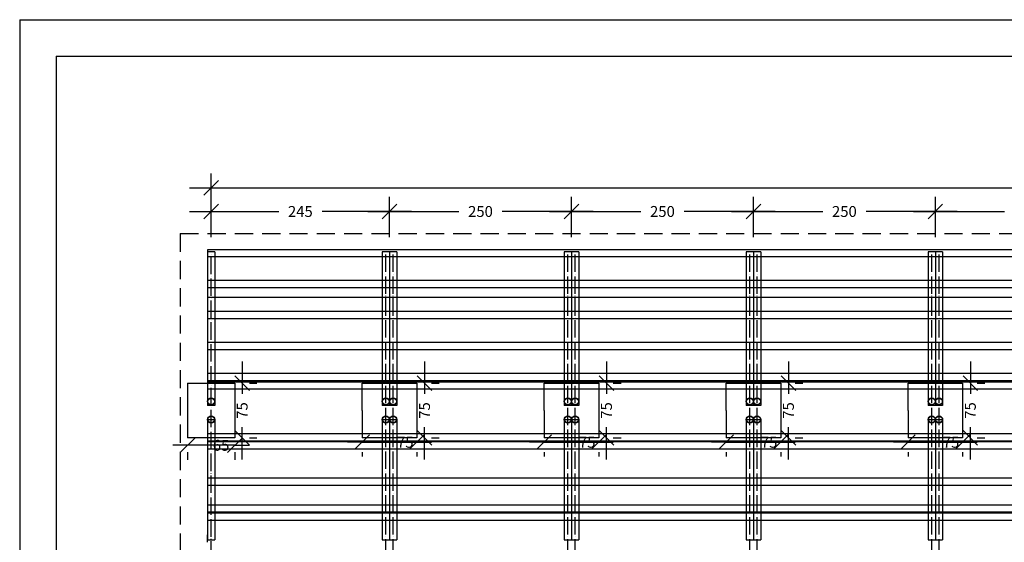
# Model space of a CAD drawing. Units: millimetres. Extents: x 34765 to 48060, y -17514 to 6116.
# Drawn here: x 34765 to 36118, y 5397 to 6116 of the extents above; entities that cross this region are included whole.
import ezdxf

# ---------------------------------------------------------------- set-up
doc = ezdxf.new("R2010")
doc.units = ezdxf.units.MM
doc.linetypes.add('ACAD_ISO04W100', pattern=[30, 24, -3, 0, -3])
doc.linetypes.add('TRATTEGGIATA', pattern=[0.75, 0.5, -0.25])
for name, color, linetype in [('0.05', 8, 'Continuous'), ('0.2', 1, 'Continuous'), ('0.3', 1, 'Continuous'), ('06', 3, 'Continuous'), ('muri', 7, 'Continuous')]:
    doc.layers.add(name, color=color, linetype=linetype)
doc.styles.add('stile2', font='swisse.ttf')
doc.dimstyles.new('1-100-1', dxfattribs={"dimtxt": 15, "dimasz": 20, "dimexe": 20, "dimexo": 20, "dimgap": 10, "dimtad": 0, "dimdec": 0, "dimzin": 0, "dimdsep": 46, "dimtxsty": 'stile2', "dimblk1": 'OBLIQUE', "dimblk2": 'OBLIQUE', "dimsah": 1, "dimcen": 2.5, "dimdle": 30, "dimclrd": 256, "dimclre": 256, "dimclrt": 1, "dimadec": 0, "dimazin": 0, "dimtfac": 1, "dimtdec": 0, "dimtmove": 2, "dimatfit": 0, "dimldrblk": 'OBLIQUE', "dimfxl": 0, "dimtolj": 1, "dimtzin": 0, "dimlwe": -1, "dimarcsym": 0})

# ---------------------------------------------------------------- blocks, each defined once
blk = doc.blocks.new('_Oblique')
at = {"layer": 'muri', "color": 0, "linetype": 'Continuous', "lineweight": -2}
blk.add_line((-0.5, -0.5), (0.5, 0.5), dxfattribs=at)
blk = doc.blocks.new('*D45')
at = {"layer": '0.05'}
for p, q in [((35027.8, 5816.7), (35027.8, 5872.2)), ((35272.8, 5816.7), (35272.8, 5872.2))]:
    blk.add_line(p, q, dxfattribs=at)
at = {"layer": '0.05', "lineweight": -2}
for p, q in [((34997.8, 5852.2), (35120.6, 5852.2)), ((35302.8, 5852.2), (35180.1, 5852.2))]:
    blk.add_line(p, q, dxfattribs=at)
at = {"layer": 'Defpoints', "color": 0}
for p in [(35272.8, 5852.2), (35027.8, 5796.7), (35272.8, 5796.7)]:
    blk.add_point(p, dxfattribs=at)
at = {"layer": '0.05', "lineweight": -2, "xscale": 20, "yscale": 20, "zscale": 20, "rotation": 180}
blk.add_blockref('_Oblique', (35027.8, 5852.2), dxfattribs=at)
at = {"layer": '0.05', "lineweight": -2, "xscale": 20, "yscale": 20, "zscale": 20}
blk.add_blockref('_Oblique', (35272.8, 5852.2), dxfattribs=at)
at = {"layer": '0.05', "color": 1, "insert": (35150.3, 5852.2), "char_height": 15, "attachment_point": 5, "style": 'stile2'}
blk.add_mtext('\\A1;245', dxfattribs=at)
blk = doc.blocks.new('*D46')
at = {"layer": '0.05'}
for p, q in [((35272.8, 5816.7), (35272.8, 5872.2)), ((35522.8, 5816.7), (35522.8, 5872.2))]:
    blk.add_line(p, q, dxfattribs=at)
at = {"layer": '0.05', "lineweight": -2}
for p, q in [((35242.8, 5852.2), (35368, 5852.2)), ((35552.8, 5852.2), (35427.7, 5852.2))]:
    blk.add_line(p, q, dxfattribs=at)
at = {"layer": 'Defpoints', "color": 0}
for p in [(35522.8, 5852.2), (35272.8, 5796.7), (35522.8, 5796.7)]:
    blk.add_point(p, dxfattribs=at)
at = {"layer": '0.05', "lineweight": -2, "xscale": 20, "yscale": 20, "zscale": 20, "rotation": 180}
blk.add_blockref('_Oblique', (35272.8, 5852.2), dxfattribs=at)
at = {"layer": '0.05', "lineweight": -2, "xscale": 20, "yscale": 20, "zscale": 20}
blk.add_blockref('_Oblique', (35522.8, 5852.2), dxfattribs=at)
at = {"layer": '0.05', "color": 1, "insert": (35397.8, 5852.2), "char_height": 15, "attachment_point": 5, "style": 'stile2'}
blk.add_mtext('\\A1;250', dxfattribs=at)
blk = doc.blocks.new('*D47')
at = {"layer": '0.05'}
for p, q in [((35522.8, 5816.7), (35522.8, 5872.2)), ((35772.8, 5816.7), (35772.8, 5872.2))]:
    blk.add_line(p, q, dxfattribs=at)
at = {"layer": '0.05', "lineweight": -2}
for p, q in [((35492.8, 5852.2), (35618, 5852.2)), ((35802.8, 5852.2), (35677.7, 5852.2))]:
    blk.add_line(p, q, dxfattribs=at)
at = {"layer": 'Defpoints', "color": 0}
for p in [(35772.8, 5852.2), (35522.8, 5796.7), (35772.8, 5796.7)]:
    blk.add_point(p, dxfattribs=at)
at = {"layer": '0.05', "lineweight": -2, "xscale": 20, "yscale": 20, "zscale": 20, "rotation": 180}
blk.add_blockref('_Oblique', (35522.8, 5852.2), dxfattribs=at)
at = {"layer": '0.05', "lineweight": -2, "xscale": 20, "yscale": 20, "zscale": 20}
blk.add_blockref('_Oblique', (35772.8, 5852.2), dxfattribs=at)
at = {"layer": '0.05', "color": 1, "insert": (35647.8, 5852.2), "char_height": 15, "attachment_point": 5, "style": 'stile2'}
blk.add_mtext('\\A1;250', dxfattribs=at)
blk = doc.blocks.new('*D48')
at = {"layer": '0.05'}
for p, q in [((35772.8, 5816.7), (35772.8, 5872.2)), ((36022.8, 5816.7), (36022.8, 5872.2))]:
    blk.add_line(p, q, dxfattribs=at)
at = {"layer": '0.05', "lineweight": -2}
for p, q in [((35742.8, 5852.2), (35868, 5852.2)), ((36052.8, 5852.2), (35927.7, 5852.2))]:
    blk.add_line(p, q, dxfattribs=at)
at = {"layer": 'Defpoints', "color": 0}
for p in [(36022.8, 5852.2), (35772.8, 5796.7), (36022.8, 5796.7)]:
    blk.add_point(p, dxfattribs=at)
at = {"layer": '0.05', "lineweight": -2, "xscale": 20, "yscale": 20, "zscale": 20, "rotation": 180}
blk.add_blockref('_Oblique', (35772.8, 5852.2), dxfattribs=at)
at = {"layer": '0.05', "lineweight": -2, "xscale": 20, "yscale": 20, "zscale": 20}
blk.add_blockref('_Oblique', (36022.8, 5852.2), dxfattribs=at)
at = {"layer": '0.05', "color": 1, "insert": (35897.8, 5852.2), "char_height": 15, "attachment_point": 5, "style": 'stile2'}
blk.add_mtext('\\A1;250', dxfattribs=at)
blk = doc.blocks.new('*D49')
at = {"layer": '0.05'}
for p, q in [((36022.8, 5816.7), (36022.8, 5872.2)), ((36272.8, 5816.7), (36272.8, 5872.2))]:
    blk.add_line(p, q, dxfattribs=at)
at = {"layer": '0.05', "lineweight": -2}
for p, q in [((35992.8, 5852.2), (36118, 5852.2)), ((36302.8, 5852.2), (36177.7, 5852.2))]:
    blk.add_line(p, q, dxfattribs=at)
at = {"layer": 'Defpoints', "color": 0}
for p in [(36272.8, 5852.2), (36022.8, 5796.7), (36272.8, 5796.7)]:
    blk.add_point(p, dxfattribs=at)
at = {"layer": '0.05', "lineweight": -2, "xscale": 20, "yscale": 20, "zscale": 20, "rotation": 180}
blk.add_blockref('_Oblique', (36022.8, 5852.2), dxfattribs=at)
at = {"layer": '0.05', "lineweight": -2, "xscale": 20, "yscale": 20, "zscale": 20}
blk.add_blockref('_Oblique', (36272.8, 5852.2), dxfattribs=at)
at = {"layer": '0.05', "color": 1, "insert": (36147.8, 5852.2), "char_height": 15, "attachment_point": 5, "style": 'stile2'}
blk.add_mtext('\\A1;250', dxfattribs=at)
blk = doc.blocks.new('*D55')
at = {"layer": '0.05'}
for p, q in [((35027.8, 5816.7), (35027.8, 5904.6)), ((37518.8, 5816.7), (37518.8, 5904.6))]:
    blk.add_line(p, q, dxfattribs=at)
at = {"layer": '0.05', "lineweight": -2}
for p, q in [((34997.8, 5884.6), (36236.5, 5884.6)), ((37548.8, 5884.6), (36310.1, 5884.6))]:
    blk.add_line(p, q, dxfattribs=at)
at = {"layer": 'Defpoints', "color": 0}
for p in [(37518.8, 5884.6), (35027.8, 5796.7), (37518.8, 5796.7)]:
    blk.add_point(p, dxfattribs=at)
at = {"layer": '0.05', "lineweight": -2, "xscale": 20, "yscale": 20, "zscale": 20, "rotation": 180}
blk.add_blockref('_Oblique', (35027.8, 5884.6), dxfattribs=at)
at = {"layer": '0.05', "lineweight": -2, "xscale": 20, "yscale": 20, "zscale": 20}
blk.add_blockref('_Oblique', (37518.8, 5884.6), dxfattribs=at)
at = {"layer": '0.05', "color": 1, "insert": (36273.3, 5884.6), "char_height": 15, "attachment_point": 5, "style": 'stile2'}
blk.add_mtext('\\A1;2490', dxfattribs=at)
blk = doc.blocks.new('*D24')
at = {"layer": '0.05', "lineweight": -2}
for p, q in [((35985.3, 5535.2), (35965.3, 5535.2)), ((35985.3, 5535.2), (36060.3, 5535.2)), ((36060.3, 5535.2), (36080.3, 5535.2))]:
    blk.add_line(p, q, dxfattribs=at)
at = {"layer": '0.05'}
for p, q in [((35985.3, 5521.1), (35985.3, 5515.2)), ((36060.3, 5521.1), (36060.3, 5515.2))]:
    blk.add_line(p, q, dxfattribs=at)
at = {"layer": 'Defpoints', "color": 0}
for p in [(35985.3, 5541.1), (36060.3, 5541.1), (36060.3, 5535.2)]:
    blk.add_point(p, dxfattribs=at)
at = {"layer": '0.05', "lineweight": -2, "xscale": 20, "yscale": 20, "zscale": 20}
blk.add_blockref('_Oblique', (35985.3, 5535.2), dxfattribs=at)
at = {"layer": '0.05', "lineweight": -2, "xscale": 20, "yscale": 20, "zscale": 20, "rotation": 180}
blk.add_blockref('_Oblique', (36060.3, 5535.2), dxfattribs=at)
at = {"layer": '0.05', "color": 1, "insert": (36044.4, 5534.9), "char_height": 15, "attachment_point": 5, "style": 'stile2'}
blk.add_mtext('\\A1;75', dxfattribs=at)
blk = doc.blocks.new('*D25')
at = {"layer": '0.05', "lineweight": -2}
for p, q in [((36070.9, 5646.1), (36070.9, 5601.3)), ((36070.9, 5511.1), (36070.9, 5555.8))]:
    blk.add_line(p, q, dxfattribs=at)
at = {"layer": '0.05'}
for p, q in [((36080.3, 5616.1), (36090.9, 5616.1)), ((36080.3, 5541.1), (36090.9, 5541.1))]:
    blk.add_line(p, q, dxfattribs=at)
at = {"layer": 'Defpoints', "color": 0}
for p in [(36060.3, 5616.1), (36070.9, 5616.1), (36060.3, 5541.1)]:
    blk.add_point(p, dxfattribs=at)
at = {"layer": '0.05', "lineweight": -2, "xscale": 20, "yscale": 20, "zscale": 20}
for p, rotation in [((36070.9, 5616.1), 90), ((36070.9, 5541.1), 270)]:
    blk.add_blockref('_Oblique', p, dxfattribs=dict(at, rotation=rotation))
at = {"layer": '0.05', "color": 1, "insert": (36070.9, 5578.6), "char_height": 15, "attachment_point": 5, "rotation": 90, "style": 'stile2'}
blk.add_mtext('\\A1;75', dxfattribs=at)
blk = doc.blocks.new('*D28')
at = {"layer": '0.05', "lineweight": -2}
for p, q in [((35735.3, 5535.2), (35715.3, 5535.2)), ((35735.3, 5535.2), (35810.3, 5535.2)), ((35810.3, 5535.2), (35830.3, 5535.2))]:
    blk.add_line(p, q, dxfattribs=at)
at = {"layer": '0.05'}
for p, q in [((35735.3, 5521.1), (35735.3, 5515.2)), ((35810.3, 5521.1), (35810.3, 5515.2))]:
    blk.add_line(p, q, dxfattribs=at)
at = {"layer": 'Defpoints', "color": 0}
for p in [(35735.3, 5541.1), (35810.3, 5541.1), (35810.3, 5535.2)]:
    blk.add_point(p, dxfattribs=at)
at = {"layer": '0.05', "lineweight": -2, "xscale": 20, "yscale": 20, "zscale": 20}
blk.add_blockref('_Oblique', (35735.3, 5535.2), dxfattribs=at)
at = {"layer": '0.05', "lineweight": -2, "xscale": 20, "yscale": 20, "zscale": 20, "rotation": 180}
blk.add_blockref('_Oblique', (35810.3, 5535.2), dxfattribs=at)
at = {"layer": '0.05', "color": 1, "insert": (35794.4, 5534.9), "char_height": 15, "attachment_point": 5, "style": 'stile2'}
blk.add_mtext('\\A1;75', dxfattribs=at)
blk = doc.blocks.new('*D29')
at = {"layer": '0.05', "lineweight": -2}
for p, q in [((35820.9, 5646.1), (35820.9, 5601.3)), ((35820.9, 5511.1), (35820.9, 5555.8))]:
    blk.add_line(p, q, dxfattribs=at)
at = {"layer": '0.05'}
for p, q in [((35830.3, 5616.1), (35840.9, 5616.1)), ((35830.3, 5541.1), (35840.9, 5541.1))]:
    blk.add_line(p, q, dxfattribs=at)
at = {"layer": 'Defpoints', "color": 0}
for p in [(35810.3, 5616.1), (35820.9, 5616.1), (35810.3, 5541.1)]:
    blk.add_point(p, dxfattribs=at)
at = {"layer": '0.05', "lineweight": -2, "xscale": 20, "yscale": 20, "zscale": 20}
for p, rotation in [((35820.9, 5616.1), 90), ((35820.9, 5541.1), 270)]:
    blk.add_blockref('_Oblique', p, dxfattribs=dict(at, rotation=rotation))
at = {"layer": '0.05', "color": 1, "insert": (35820.9, 5578.6), "char_height": 15, "attachment_point": 5, "rotation": 90, "style": 'stile2'}
blk.add_mtext('\\A1;75', dxfattribs=at)
blk = doc.blocks.new('*D32')
at = {"layer": '0.05', "lineweight": -2}
for p, q in [((35485.3, 5535.2), (35465.3, 5535.2)), ((35485.3, 5535.2), (35560.3, 5535.2)), ((35560.3, 5535.2), (35580.3, 5535.2))]:
    blk.add_line(p, q, dxfattribs=at)
at = {"layer": '0.05'}
for p, q in [((35485.3, 5521.1), (35485.3, 5515.2)), ((35560.3, 5521.1), (35560.3, 5515.2))]:
    blk.add_line(p, q, dxfattribs=at)
at = {"layer": 'Defpoints', "color": 0}
for p in [(35485.3, 5541.1), (35560.3, 5541.1), (35560.3, 5535.2)]:
    blk.add_point(p, dxfattribs=at)
at = {"layer": '0.05', "lineweight": -2, "xscale": 20, "yscale": 20, "zscale": 20}
blk.add_blockref('_Oblique', (35485.3, 5535.2), dxfattribs=at)
at = {"layer": '0.05', "lineweight": -2, "xscale": 20, "yscale": 20, "zscale": 20, "rotation": 180}
blk.add_blockref('_Oblique', (35560.3, 5535.2), dxfattribs=at)
at = {"layer": '0.05', "color": 1, "insert": (35544.4, 5534.9), "char_height": 15, "attachment_point": 5, "style": 'stile2'}
blk.add_mtext('\\A1;75', dxfattribs=at)
blk = doc.blocks.new('*D33')
at = {"layer": '0.05', "lineweight": -2}
for p, q in [((35570.9, 5646.1), (35570.9, 5601.3)), ((35570.9, 5511.1), (35570.9, 5555.8))]:
    blk.add_line(p, q, dxfattribs=at)
at = {"layer": '0.05'}
for p, q in [((35580.3, 5616.1), (35590.9, 5616.1)), ((35580.3, 5541.1), (35590.9, 5541.1))]:
    blk.add_line(p, q, dxfattribs=at)
at = {"layer": 'Defpoints', "color": 0}
for p in [(35560.3, 5616.1), (35570.9, 5616.1), (35560.3, 5541.1)]:
    blk.add_point(p, dxfattribs=at)
at = {"layer": '0.05', "lineweight": -2, "xscale": 20, "yscale": 20, "zscale": 20}
for p, rotation in [((35570.9, 5616.1), 90), ((35570.9, 5541.1), 270)]:
    blk.add_blockref('_Oblique', p, dxfattribs=dict(at, rotation=rotation))
at = {"layer": '0.05', "color": 1, "insert": (35570.9, 5578.6), "char_height": 15, "attachment_point": 5, "rotation": 90, "style": 'stile2'}
blk.add_mtext('\\A1;75', dxfattribs=at)
blk = doc.blocks.new('*D36')
at = {"layer": '0.05', "lineweight": -2}
for p, q in [((35235.3, 5535.2), (35215.3, 5535.2)), ((35235.3, 5535.2), (35310.3, 5535.2)), ((35310.3, 5535.2), (35330.3, 5535.2))]:
    blk.add_line(p, q, dxfattribs=at)
at = {"layer": '0.05'}
for p, q in [((35235.3, 5521.1), (35235.3, 5515.2)), ((35310.3, 5521.1), (35310.3, 5515.2))]:
    blk.add_line(p, q, dxfattribs=at)
at = {"layer": 'Defpoints', "color": 0}
for p in [(35235.3, 5541.1), (35310.3, 5541.1), (35310.3, 5535.2)]:
    blk.add_point(p, dxfattribs=at)
at = {"layer": '0.05', "lineweight": -2, "xscale": 20, "yscale": 20, "zscale": 20}
blk.add_blockref('_Oblique', (35235.3, 5535.2), dxfattribs=at)
at = {"layer": '0.05', "lineweight": -2, "xscale": 20, "yscale": 20, "zscale": 20, "rotation": 180}
blk.add_blockref('_Oblique', (35310.3, 5535.2), dxfattribs=at)
at = {"layer": '0.05', "color": 1, "insert": (35294.4, 5534.9), "char_height": 15, "attachment_point": 5, "style": 'stile2'}
blk.add_mtext('\\A1;75', dxfattribs=at)
blk = doc.blocks.new('*D37')
at = {"layer": '0.05', "lineweight": -2}
for p, q in [((35320.9, 5646.1), (35320.9, 5601.3)), ((35320.9, 5511.1), (35320.9, 5555.8))]:
    blk.add_line(p, q, dxfattribs=at)
at = {"layer": '0.05'}
for p, q in [((35330.3, 5616.1), (35340.9, 5616.1)), ((35330.3, 5541.1), (35340.9, 5541.1))]:
    blk.add_line(p, q, dxfattribs=at)
at = {"layer": 'Defpoints', "color": 0}
for p in [(35310.3, 5616.1), (35320.9, 5616.1), (35310.3, 5541.1)]:
    blk.add_point(p, dxfattribs=at)
at = {"layer": '0.05', "lineweight": -2, "xscale": 20, "yscale": 20, "zscale": 20}
for p, rotation in [((35320.9, 5616.1), 90), ((35320.9, 5541.1), 270)]:
    blk.add_blockref('_Oblique', p, dxfattribs=dict(at, rotation=rotation))
at = {"layer": '0.05', "color": 1, "insert": (35320.9, 5578.6), "char_height": 15, "attachment_point": 5, "rotation": 90, "style": 'stile2'}
blk.add_mtext('\\A1;75', dxfattribs=at)
blk = doc.blocks.new('*D40')
at = {"layer": '0.05', "lineweight": -2}
for p, q in [((34995.3, 5530.7), (34975.3, 5530.7)), ((35060.3, 5530.7), (34995.3, 5530.7)), ((35060.3, 5530.7), (35080.3, 5530.7))]:
    blk.add_line(p, q, dxfattribs=at)
at = {"layer": '0.05'}
for p, q in [((34995.3, 5521.1), (34995.3, 5510.7)), ((35060.3, 5521.1), (35060.3, 5510.7))]:
    blk.add_line(p, q, dxfattribs=at)
at = {"layer": 'Defpoints', "color": 0}
for p in [(34995.3, 5541.1), (35060.3, 5541.1), (34995.3, 5530.7)]:
    blk.add_point(p, dxfattribs=at)
at = {"layer": '0.05', "lineweight": -2, "xscale": 20, "yscale": 20, "zscale": 20}
blk.add_blockref('_Oblique', (34995.3, 5530.7), dxfattribs=at)
at = {"layer": '0.05', "lineweight": -2, "xscale": 20, "yscale": 20, "zscale": 20, "rotation": 180}
blk.add_blockref('_Oblique', (35060.3, 5530.7), dxfattribs=at)
at = {"layer": '0.05', "color": 1, "insert": (35041.4, 5530.7), "char_height": 15, "attachment_point": 5, "style": 'stile2'}
blk.add_mtext('\\A1;65', dxfattribs=at)
blk = doc.blocks.new('*D41')
at = {"layer": '0.05', "lineweight": -2}
for p, q in [((35070.3, 5646.1), (35070.3, 5601.3)), ((35070.3, 5511.1), (35070.3, 5555.8))]:
    blk.add_line(p, q, dxfattribs=at)
at = {"layer": '0.05'}
for p, q in [((35080.3, 5616.1), (35090.3, 5616.1)), ((35080.3, 5541.1), (35090.3, 5541.1))]:
    blk.add_line(p, q, dxfattribs=at)
at = {"layer": 'Defpoints', "color": 0}
for p in [(35060.3, 5616.1), (35070.3, 5616.1), (35060.3, 5541.1)]:
    blk.add_point(p, dxfattribs=at)
at = {"layer": '0.05', "lineweight": -2, "xscale": 20, "yscale": 20, "zscale": 20}
for p, rotation in [((35070.3, 5616.1), 90), ((35070.3, 5541.1), 270)]:
    blk.add_blockref('_Oblique', p, dxfattribs=dict(at, rotation=rotation))
at = {"layer": '0.05', "color": 1, "insert": (35070.3, 5578.6), "char_height": 15, "attachment_point": 5, "rotation": 90, "style": 'stile2'}
blk.add_mtext('\\A1;75', dxfattribs=at)

msp = doc.modelspace()

# ---------------------------------------------------------------- hatches: boundary and pattern name
at = {"layer": '0.2'}
h = msp.add_hatch(color=256, dxfattribs=at)
h.paths.add_polyline_path([(35027.84, 5596.07, -1), (35027.84, 5586.07, -1)])
h.paths.add_polyline_path([(35027.84, 5586.57, 1), (35027.84, 5595.57, 1)], flags=16)
h = msp.add_hatch(color=256, dxfattribs=at)
h.paths.add_polyline_path([(35027.84, 5596.07, 1), (35027.84, 5586.07, 1)])
h.paths.add_polyline_path([(35027.84, 5586.57, -1), (35027.84, 5595.57, -1)], flags=16)
h = msp.add_hatch(color=256, dxfattribs=at)
h.paths.add_polyline_path([(35267.84, 5596.07, 1), (35267.84, 5586.07, 1)])
h.paths.add_polyline_path([(35267.84, 5586.57, -1), (35267.84, 5595.57, -1)], flags=16)
h = msp.add_hatch(color=256, dxfattribs=at)
h.paths.add_polyline_path([(35277.84, 5596.07, -1), (35277.84, 5586.07, -1)])
h.paths.add_polyline_path([(35277.84, 5586.57, 1), (35277.84, 5595.57, 1)], flags=16)
h = msp.add_hatch(color=256, dxfattribs=at)
h.paths.add_polyline_path([(35517.84, 5596.07, 1), (35517.84, 5586.07, 1)])
h.paths.add_polyline_path([(35517.84, 5586.57, -1), (35517.84, 5595.57, -1)], flags=16)
h = msp.add_hatch(color=256, dxfattribs=at)
h.paths.add_polyline_path([(35517.84, 5596.07, 1), (35517.84, 5586.07, 1)])
h.paths.add_polyline_path([(35517.84, 5586.57, -1), (35517.84, 5595.57, -1)], flags=16)
h = msp.add_hatch(color=256, dxfattribs=at)
h.paths.add_polyline_path([(35527.84, 5596.07, -1), (35527.84, 5586.07, -1)])
h.paths.add_polyline_path([(35527.84, 5586.57, 1), (35527.84, 5595.57, 1)], flags=16)
h = msp.add_hatch(color=256, dxfattribs=at)
h.paths.add_polyline_path([(35527.84, 5596.07, -1), (35527.84, 5586.07, -1)])
h.paths.add_polyline_path([(35527.84, 5586.57, 1), (35527.84, 5595.57, 1)], flags=16)
h = msp.add_hatch(color=256, dxfattribs=at)
h.paths.add_polyline_path([(35767.84, 5596.07, 1), (35767.84, 5586.07, 1)])
h.paths.add_polyline_path([(35767.84, 5586.57, -1), (35767.84, 5595.57, -1)], flags=16)
h = msp.add_hatch(color=256, dxfattribs=at)
h.paths.add_polyline_path([(35777.84, 5596.07, -1), (35777.84, 5586.07, -1)])
h.paths.add_polyline_path([(35777.84, 5586.57, 1), (35777.84, 5595.57, 1)], flags=16)
h = msp.add_hatch(color=256, dxfattribs=at)
h.paths.add_polyline_path([(36017.84, 5596.07, 1), (36017.84, 5586.07, 1)])
h.paths.add_polyline_path([(36017.84, 5586.57, -1), (36017.84, 5595.57, -1)], flags=16)
h = msp.add_hatch(color=256, dxfattribs=at)
h.paths.add_polyline_path([(36017.84, 5596.07, 1), (36017.84, 5586.07, 1)])
h.paths.add_polyline_path([(36017.84, 5586.57, -1), (36017.84, 5595.57, -1)], flags=16)
h = msp.add_hatch(color=256, dxfattribs=at)
h.paths.add_polyline_path([(36027.84, 5596.07, -1), (36027.84, 5586.07, -1)])
h.paths.add_polyline_path([(36027.84, 5586.57, 1), (36027.84, 5595.57, 1)], flags=16)
h = msp.add_hatch(color=256, dxfattribs=at)
h.paths.add_polyline_path([(36027.84, 5596.07, -1), (36027.84, 5586.07, -1)])
h.paths.add_polyline_path([(36027.84, 5586.57, 1), (36027.84, 5595.57, 1)], flags=16)
h = msp.add_hatch(color=256, dxfattribs=at)
h.paths.add_polyline_path([(35027.84, 5571.07, -1), (35027.84, 5561.07, -1)])
h.paths.add_polyline_path([(35027.84, 5561.57, 1), (35027.84, 5570.57, 1)], flags=16)
h = msp.add_hatch(color=256, dxfattribs=at)
h.paths.add_polyline_path([(35027.84, 5571.07, 1), (35027.84, 5561.07, 1)])
h.paths.add_polyline_path([(35027.84, 5561.57, -1), (35027.84, 5570.57, -1)], flags=16)
h = msp.add_hatch(color=256, dxfattribs=at)
h.paths.add_polyline_path([(35267.84, 5571.07, 1), (35267.84, 5561.07, 1)])
h.paths.add_polyline_path([(35267.84, 5561.57, -1), (35267.84, 5570.57, -1)], flags=16)
h = msp.add_hatch(color=256, dxfattribs=at)
h.paths.add_polyline_path([(35277.84, 5571.07, -1), (35277.84, 5561.07, -1)])
h.paths.add_polyline_path([(35277.84, 5561.57, 1), (35277.84, 5570.57, 1)], flags=16)
h = msp.add_hatch(color=256, dxfattribs=at)
h.paths.add_polyline_path([(35517.84, 5571.07, 1), (35517.84, 5561.07, 1)])
h.paths.add_polyline_path([(35517.84, 5561.57, -1), (35517.84, 5570.57, -1)], flags=16)
h = msp.add_hatch(color=256, dxfattribs=at)
h.paths.add_polyline_path([(35517.84, 5571.07, 1), (35517.84, 5561.07, 1)])
h.paths.add_polyline_path([(35517.84, 5561.57, -1), (35517.84, 5570.57, -1)], flags=16)
h = msp.add_hatch(color=256, dxfattribs=at)
h.paths.add_polyline_path([(35527.84, 5571.07, -1), (35527.84, 5561.07, -1)])
h.paths.add_polyline_path([(35527.84, 5561.57, 1), (35527.84, 5570.57, 1)], flags=16)
h = msp.add_hatch(color=256, dxfattribs=at)
h.paths.add_polyline_path([(35527.84, 5571.07, -1), (35527.84, 5561.07, -1)])
h.paths.add_polyline_path([(35527.84, 5561.57, 1), (35527.84, 5570.57, 1)], flags=16)
h = msp.add_hatch(color=256, dxfattribs=at)
h.paths.add_polyline_path([(35767.84, 5571.07, 1), (35767.84, 5561.07, 1)])
h.paths.add_polyline_path([(35767.84, 5561.57, -1), (35767.84, 5570.57, -1)], flags=16)
h = msp.add_hatch(color=256, dxfattribs=at)
h.paths.add_polyline_path([(35777.84, 5571.07, -1), (35777.84, 5561.07, -1)])
h.paths.add_polyline_path([(35777.84, 5561.57, 1), (35777.84, 5570.57, 1)], flags=16)
h = msp.add_hatch(color=256, dxfattribs=at)
h.paths.add_polyline_path([(36017.84, 5571.07, 1), (36017.84, 5561.07, 1)])
h.paths.add_polyline_path([(36017.84, 5561.57, -1), (36017.84, 5570.57, -1)], flags=16)
h = msp.add_hatch(color=256, dxfattribs=at)
h.paths.add_polyline_path([(36017.84, 5571.07, 1), (36017.84, 5561.07, 1)])
h.paths.add_polyline_path([(36017.84, 5561.57, -1), (36017.84, 5570.57, -1)], flags=16)
h = msp.add_hatch(color=256, dxfattribs=at)
h.paths.add_polyline_path([(36027.84, 5571.07, -1), (36027.84, 5561.07, -1)])
h.paths.add_polyline_path([(36027.84, 5561.57, 1), (36027.84, 5570.57, 1)], flags=16)
h = msp.add_hatch(color=256, dxfattribs=at)
h.paths.add_polyline_path([(36027.84, 5571.07, -1), (36027.84, 5561.07, -1)])
h.paths.add_polyline_path([(36027.84, 5561.57, 1), (36027.84, 5570.57, 1)], flags=16)

# ---------------------------------------------------------------- linework, layer by layer
at = {"layer": '0.05', "linetype": 'TRATTEGGIATA', "ltscale": 50}
for q in [(37561.34, 5821.74), (34985.34, 4630.4)]:
    msp.add_line((34985.34, 5821.74), q, dxfattribs=at)
at = {"layer": '0.05'}
for p, q in [((37523.84, 5799.67), (35022.84, 5799.67)), ((35022.84, 5799.67), (35022.84, 5796.74)), ((37523.84, 5789.67), (35022.84, 5789.67)), ((37561.34, 5757.3), (35022.84, 5757.3)), ((37561.34, 5747.3), (35022.84, 5747.3)), ((37523.84, 5734.14), (35022.84, 5734.14)), ((37561.34, 5714.69), (35022.84, 5714.69)), ((37561.34, 5704.69), (35022.84, 5704.69)), ((37561.34, 5672.11), (35022.84, 5672.11)), ((37561.34, 5662.11), (35022.84, 5662.11)), ((37561.34, 5629.5), (35022.84, 5629.5)), ((34995.34, 5616.07), (35060.34, 5616.07)), ((34995.34, 5616.07), (34995.34, 5541.07)), ((37561.34, 5619.5), (35022.84, 5619.5)), ((37561.34, 5617.74), (35022.84, 5617.74)), ((35060.34, 5616.07), (35060.34, 5541.07)), ((35235.34, 5578.57), (35235.34, 5616.07)), ((35235.34, 5616.07), (35310.34, 5616.07)), ((35310.34, 5616.07), (35310.34, 5541.07)), ((35485.34, 5578.57), (35485.34, 5616.07)), ((35485.34, 5616.07), (35560.34, 5616.07)), ((35485.34, 5578.57), (35485.34, 5616.07)), ((35485.34, 5616.07), (35560.34, 5616.07)), ((35560.34, 5616.07), (35560.34, 5541.07)), ((35735.34, 5578.57), (35735.34, 5616.07)), ((35735.34, 5616.07), (35810.34, 5616.07)), ((35810.34, 5616.07), (35810.34, 5541.07)), ((35985.34, 5578.57), (35985.34, 5616.07)), ((35985.34, 5616.07), (36060.34, 5616.07)), ((35985.34, 5578.57), (35985.34, 5616.07)), ((35985.34, 5616.07), (36060.34, 5616.07)), ((36060.34, 5616.07), (36060.34, 5541.07)), ((37561.34, 5607.74), (35022.84, 5607.74)), ((35235.34, 5578.57), (35235.34, 5541.07)), ((35485.34, 5578.57), (35485.34, 5541.07)), ((35485.34, 5578.57), (35485.34, 5541.07)), ((35735.34, 5578.57), (35735.34, 5541.07)), ((35985.34, 5578.57), (35985.34, 5541.07)), ((35985.34, 5578.57), (35985.34, 5541.07)), ((35060.34, 5541.07), (34995.34, 5541.07)), ((37561.34, 5546.42), (35022.84, 5546.42)), ((37561.34, 5536.42), (35022.84, 5536.42)), ((37561.34, 5535.31), (35022.84, 5535.31)), ((35310.34, 5541.07), (35235.34, 5541.07)), ((35560.34, 5541.07), (35485.34, 5541.07)), ((35560.34, 5541.07), (35485.34, 5541.07)), ((35810.34, 5541.07), (35735.34, 5541.07)), ((36060.34, 5541.07), (35985.34, 5541.07)), ((36060.34, 5541.07), (35985.34, 5541.07)), ((37561.34, 5525.31), (35022.84, 5525.31)), ((37561.34, 5485.65), (35022.84, 5485.65)), ((37561.34, 5475.65), (35022.84, 5475.65)), ((37561.34, 5448.57), (35022.84, 5448.57)), ((37561.34, 5438.57), (35022.84, 5438.57)), ((37561.34, 5437.45), (35022.84, 5437.45)), ((37561.34, 5427.45), (35022.84, 5427.45)), ((35022.84, 5397.43), (35022.84, 5407.43))]:
    msp.add_line(p, q, dxfattribs=at)
at = {"layer": '0.05', "linetype": 'ACAD_ISO04W100'}
for p, q in [((35027.84, 4652.47), (35027.84, 5796.74)), ((35267.84, 4655.4), (35267.84, 5796.74)), ((35277.84, 4655.4), (35277.84, 5796.74)), ((35517.84, 4655.4), (35517.84, 5796.74)), ((35517.84, 4655.4), (35517.84, 5796.74)), ((35527.84, 4655.4), (35527.84, 5796.74)), ((35527.84, 4655.4), (35527.84, 5796.74)), ((35767.84, 4655.4), (35767.84, 5796.74)), ((35777.84, 4655.4), (35777.84, 5796.74)), ((36017.84, 4655.4), (36017.84, 5796.74)), ((36017.84, 4655.4), (36017.84, 5796.74)), ((36027.84, 4655.4), (36027.84, 5796.74)), ((36027.84, 4655.4), (36027.84, 5796.74))]:
    msp.add_line(p, q, dxfattribs=at)
at = {"layer": '0.2'}
for p, q in [((34764.65, 6115.89), (40704.65, 6115.89)), ((34764.65, 6115.89), (34764.65, 1915.89)), ((35027.84, 5796.74), (35022.84, 5796.74)), ((35032.84, 5796.74), (35027.84, 5796.74)), ((35267.84, 5796.74), (35262.84, 5796.74)), ((35272.84, 5796.74), (35267.84, 5796.74)), ((35272.84, 5796.74), (35270.84, 5796.74)), ((35277.84, 5796.74), (35272.84, 5796.74)), ((35282.84, 5796.74), (35277.84, 5796.74)), ((35517.84, 5796.74), (35512.84, 5796.74)), ((35517.84, 5796.74), (35512.84, 5796.74)), ((35522.84, 5796.74), (35517.84, 5796.74)), ((35522.84, 5796.74), (35517.84, 5796.74)), ((35522.84, 5796.74), (35520.84, 5796.74)), ((35522.84, 5796.74), (35520.84, 5796.74)), ((35527.84, 5796.74), (35522.84, 5796.74)), ((35527.84, 5796.74), (35522.84, 5796.74)), ((35532.84, 5796.74), (35527.84, 5796.74)), ((35532.84, 5796.74), (35527.84, 5796.74)), ((35767.84, 5796.74), (35762.84, 5796.74)), ((35772.84, 5796.74), (35767.84, 5796.74)), ((35772.84, 5796.74), (35770.84, 5796.74)), ((35777.84, 5796.74), (35772.84, 5796.74)), ((35782.84, 5796.74), (35777.84, 5796.74)), ((36017.84, 5796.74), (36012.84, 5796.74)), ((36017.84, 5796.74), (36012.84, 5796.74)), ((36022.84, 5796.74), (36017.84, 5796.74)), ((36022.84, 5796.74), (36017.84, 5796.74)), ((36022.84, 5796.74), (36020.84, 5796.74)), ((36022.84, 5796.74), (36020.84, 5796.74)), ((36027.84, 5796.74), (36022.84, 5796.74)), ((36027.84, 5796.74), (36022.84, 5796.74)), ((36032.84, 5796.74), (36027.84, 5796.74)), ((36032.84, 5796.74), (36027.84, 5796.74)), ((35027.84, 5585.25), (35022.84, 5585.25)), ((35032.84, 5585.25), (35027.84, 5585.25)), ((35267.84, 5585.25), (35262.84, 5585.25)), ((35272.84, 5585.25), (35267.84, 5585.25)), ((35277.84, 5585.25), (35272.84, 5585.25)), ((35282.84, 5585.25), (35277.84, 5585.25)), ((35517.84, 5585.25), (35512.84, 5585.25)), ((35517.84, 5585.25), (35512.84, 5585.25)), ((35522.84, 5585.25), (35517.84, 5585.25)), ((35522.84, 5585.25), (35517.84, 5585.25)), ((35527.84, 5585.25), (35522.84, 5585.25)), ((35527.84, 5585.25), (35522.84, 5585.25)), ((35532.84, 5585.25), (35527.84, 5585.25)), ((35532.84, 5585.25), (35527.84, 5585.25)), ((35767.84, 5585.25), (35762.84, 5585.25)), ((35772.84, 5585.25), (35767.84, 5585.25)), ((35777.84, 5585.25), (35772.84, 5585.25)), ((35782.84, 5585.25), (35777.84, 5585.25)), ((36017.84, 5585.25), (36012.84, 5585.25)), ((36017.84, 5585.25), (36012.84, 5585.25)), ((36022.84, 5585.25), (36017.84, 5585.25)), ((36022.84, 5585.25), (36017.84, 5585.25)), ((36027.84, 5585.25), (36022.84, 5585.25)), ((36027.84, 5585.25), (36022.84, 5585.25)), ((36032.84, 5585.25), (36027.84, 5585.25)), ((36032.84, 5585.25), (36027.84, 5585.25)), ((35027.84, 5565.83), (35022.84, 5565.83)), ((35032.84, 5565.83), (35027.84, 5565.83)), ((35267.84, 5565.83), (35262.84, 5565.83)), ((35272.84, 5565.83), (35267.84, 5565.83)), ((35277.84, 5565.83), (35272.84, 5565.83)), ((35282.84, 5565.83), (35277.84, 5565.83)), ((35517.84, 5565.83), (35512.84, 5565.83)), ((35517.84, 5565.83), (35512.84, 5565.83)), ((35522.84, 5565.83), (35517.84, 5565.83)), ((35522.84, 5565.83), (35517.84, 5565.83)), ((35527.84, 5565.83), (35522.84, 5565.83)), ((35527.84, 5565.83), (35522.84, 5565.83)), ((35532.84, 5565.83), (35527.84, 5565.83)), ((35532.84, 5565.83), (35527.84, 5565.83)), ((35767.84, 5565.83), (35762.84, 5565.83)), ((35772.84, 5565.83), (35767.84, 5565.83)), ((35777.84, 5565.83), (35772.84, 5565.83)), ((35782.84, 5565.83), (35777.84, 5565.83)), ((36017.84, 5565.83), (36012.84, 5565.83)), ((36017.84, 5565.83), (36012.84, 5565.83)), ((36022.84, 5565.83), (36017.84, 5565.83)), ((36022.84, 5565.83), (36017.84, 5565.83)), ((36027.84, 5565.83), (36022.84, 5565.83)), ((36027.84, 5565.83), (36022.84, 5565.83)), ((36032.84, 5565.83), (36027.84, 5565.83)), ((36032.84, 5565.83), (36027.84, 5565.83)), ((35022.84, 5400.92), (35027.84, 5400.92)), ((35027.84, 5400.92), (35032.84, 5400.92)), ((35262.84, 5400.92), (35267.84, 5400.92)), ((35267.84, 5400.92), (35272.84, 5400.92)), ((35272.84, 5400.92), (35277.84, 5400.92)), ((35277.84, 5400.92), (35282.84, 5400.92)), ((35512.84, 5400.92), (35517.84, 5400.92)), ((35512.84, 5400.92), (35517.84, 5400.92)), ((35517.84, 5400.92), (35522.84, 5400.92)), ((35517.84, 5400.92), (35522.84, 5400.92)), ((35522.84, 5400.92), (35527.84, 5400.92)), ((35522.84, 5400.92), (35527.84, 5400.92)), ((35527.84, 5400.92), (35532.84, 5400.92)), ((35527.84, 5400.92), (35532.84, 5400.92)), ((35762.84, 5400.92), (35767.84, 5400.92)), ((35767.84, 5400.92), (35772.84, 5400.92)), ((35772.84, 5400.92), (35777.84, 5400.92)), ((35777.84, 5400.92), (35782.84, 5400.92)), ((36012.84, 5400.92), (36017.84, 5400.92)), ((36012.84, 5400.92), (36017.84, 5400.92)), ((36017.84, 5400.92), (36022.84, 5400.92)), ((36017.84, 5400.92), (36022.84, 5400.92)), ((36022.84, 5400.92), (36027.84, 5400.92)), ((36022.84, 5400.92), (36027.84, 5400.92)), ((36027.84, 5400.92), (36032.84, 5400.92)), ((36027.84, 5400.92), (36032.84, 5400.92))]:
    msp.add_line(p, q, dxfattribs=at)
for centre, radius in [((35027.84, 5591.07), 5), ((35027.84, 5591.07), 5), ((35027.84, 5591.07), 4.5), ((35027.84, 5591.07), 4.5), ((35267.84, 5591.07), 5), ((35267.84, 5591.07), 4.5), ((35277.84, 5591.07), 5), ((35277.84, 5591.07), 4.5), ((35517.84, 5591.07), 5), ((35517.84, 5591.07), 5), ((35517.84, 5591.07), 4.5), ((35517.84, 5591.07), 4.5), ((35527.84, 5591.07), 5), ((35527.84, 5591.07), 5), ((35527.84, 5591.07), 4.5), ((35527.84, 5591.07), 4.5), ((35767.84, 5591.07), 5), ((35767.84, 5591.07), 4.5), ((35777.84, 5591.07), 5), ((35777.84, 5591.07), 4.5), ((36017.84, 5591.07), 5), ((36017.84, 5591.07), 5), ((36017.84, 5591.07), 4.5), ((36017.84, 5591.07), 4.5), ((36027.84, 5591.07), 5), ((36027.84, 5591.07), 5), ((36027.84, 5591.07), 4.5), ((36027.84, 5591.07), 4.5), ((35027.84, 5566.07), 5), ((35027.84, 5566.07), 5), ((35027.84, 5566.07), 4.5), ((35027.84, 5566.07), 4.5), ((35267.84, 5566.07), 5), ((35267.84, 5566.07), 4.5), ((35277.84, 5566.07), 5), ((35277.84, 5566.07), 4.5), ((35517.84, 5566.07), 5), ((35517.84, 5566.07), 5), ((35517.84, 5566.07), 4.5), ((35517.84, 5566.07), 4.5), ((35527.84, 5566.07), 5), ((35527.84, 5566.07), 5), ((35527.84, 5566.07), 4.5), ((35527.84, 5566.07), 4.5), ((35767.84, 5566.07), 5), ((35767.84, 5566.07), 4.5), ((35777.84, 5566.07), 5), ((35777.84, 5566.07), 4.5), ((36017.84, 5566.07), 5), ((36017.84, 5566.07), 5), ((36017.84, 5566.07), 4.5), ((36017.84, 5566.07), 4.5), ((36027.84, 5566.07), 5), ((36027.84, 5566.07), 5), ((36027.84, 5566.07), 4.5), ((36027.84, 5566.07), 4.5)]:
    msp.add_circle(centre, radius, dxfattribs=at)
at = {"layer": '0.3'}
for p, q in [((35022.84, 5796.74), (35022.84, 5585.25)), ((35022.84, 5796.74), (35022.84, 5585.25)), ((35032.84, 5796.74), (35032.84, 5585.25)), ((35262.84, 5796.74), (35262.84, 5585.25)), ((35272.84, 5796.74), (35272.84, 5585.25)), ((35272.84, 5796.74), (35272.84, 5585.25)), ((35282.84, 5796.74), (35282.84, 5585.25)), ((35512.84, 5796.74), (35512.84, 5585.25)), ((35512.84, 5796.74), (35512.84, 5585.25)), ((35522.84, 5796.74), (35522.84, 5585.25)), ((35522.84, 5796.74), (35522.84, 5585.25)), ((35522.84, 5796.74), (35522.84, 5585.25)), ((35522.84, 5796.74), (35522.84, 5585.25)), ((35532.84, 5796.74), (35532.84, 5585.25)), ((35532.84, 5796.74), (35532.84, 5585.25)), ((35762.84, 5796.74), (35762.84, 5585.25)), ((35772.84, 5796.74), (35772.84, 5585.25)), ((35772.84, 5796.74), (35772.84, 5585.25)), ((35782.84, 5796.74), (35782.84, 5585.25)), ((36012.84, 5796.74), (36012.84, 5585.25)), ((36012.84, 5796.74), (36012.84, 5585.25)), ((36022.84, 5796.74), (36022.84, 5585.25)), ((36022.84, 5796.74), (36022.84, 5585.25)), ((36022.84, 5796.74), (36022.84, 5585.25)), ((36022.84, 5796.74), (36022.84, 5585.25)), ((36032.84, 5796.74), (36032.84, 5585.25)), ((36032.84, 5796.74), (36032.84, 5585.25)), ((35022.84, 5565.83), (35022.84, 5400.92)), ((35022.84, 5565.83), (35022.84, 5400.92)), ((35032.84, 5565.83), (35032.84, 5400.92)), ((35262.84, 5565.83), (35262.84, 5400.92)), ((35272.84, 5565.83), (35272.84, 5400.92)), ((35272.84, 5565.83), (35272.84, 5400.92)), ((35282.84, 5565.83), (35282.84, 5400.92)), ((35512.84, 5565.83), (35512.84, 5400.92)), ((35512.84, 5565.83), (35512.84, 5400.92)), ((35522.84, 5565.83), (35522.84, 5400.92)), ((35522.84, 5565.83), (35522.84, 5400.92)), ((35522.84, 5565.83), (35522.84, 5400.92)), ((35522.84, 5565.83), (35522.84, 5400.92)), ((35532.84, 5565.83), (35532.84, 5400.92)), ((35532.84, 5565.83), (35532.84, 5400.92)), ((35762.84, 5565.83), (35762.84, 5400.92)), ((35772.84, 5565.83), (35772.84, 5400.92)), ((35772.84, 5565.83), (35772.84, 5400.92)), ((35782.84, 5565.83), (35782.84, 5400.92)), ((36012.84, 5565.83), (36012.84, 5400.92)), ((36012.84, 5565.83), (36012.84, 5400.92)), ((36022.84, 5565.83), (36022.84, 5400.92)), ((36022.84, 5565.83), (36022.84, 5400.92)), ((36022.84, 5565.83), (36022.84, 5400.92)), ((36022.84, 5565.83), (36022.84, 5400.92)), ((36032.84, 5565.83), (36032.84, 5400.92)), ((36032.84, 5565.83), (36032.84, 5400.92))]:
    msp.add_line(p, q, dxfattribs=at)
at = {"layer": '06'}
for q in [(40654.65, 6065.89), (34814.65, 1965.89)]:
    msp.add_line((34814.65, 6065.89), q, dxfattribs=at)

# ---------------------------------------------------------------- dimensions: what is measured, and where the dimension line sits
at = {"layer": '0.05'}
dim = msp.add_linear_dim(base=(37518.84, 5884.57), p1=(35027.84, 5796.74), p2=(37518.84, 5796.74), angle=180, text='2490', dimstyle='1-100-1', dxfattribs=at)
dim.commit()
dim.dimension.update_dxf_attribs({"geometry": '*D55', "text_midpoint": (36273.34, 5884.57)})
for base, p1, p2, angle, picture, middle in [((35272.84, 5852.19), (35027.84, 5796.74), (35272.84, 5796.74), 180, '*D45', (35150.34, 5852.19)), ((35522.84, 5852.19), (35272.84, 5796.74), (35522.84, 5796.74), 180, '*D46', (35397.84, 5852.19)), ((35772.84, 5852.19), (35522.84, 5796.74), (35772.84, 5796.74), 180, '*D47', (35647.84, 5852.19)), ((36022.84, 5852.19), (35772.84, 5796.74), (36022.84, 5796.74), 180, '*D48', (35897.84, 5852.19)), ((36272.84, 5852.19), (36022.84, 5796.74), (36272.84, 5796.74), 180, '*D49', (36147.84, 5852.19)), ((35070.34, 5616.07), (35060.34, 5541.07), (35060.34, 5616.07), 90, '*D41', (35070.34, 5578.57)), ((35320.87, 5616.07), (35310.34, 5541.07), (35310.34, 5616.07), 90, '*D37', (35320.87, 5578.57)), ((35570.87, 5616.07), (35560.34, 5541.07), (35560.34, 5616.07), 90, '*D33', (35570.87, 5578.57)), ((35820.87, 5616.07), (35810.34, 5541.07), (35810.34, 5616.07), 90, '*D29', (35820.87, 5578.57)), ((36070.87, 5616.07), (36060.34, 5541.07), (36060.34, 5616.07), 90, '*D25', (36070.87, 5578.57))]:
    dim = msp.add_linear_dim(base=base, p1=p1, p2=p2, angle=angle, dimstyle='1-100-1', dxfattribs=at)
    dim.commit()
    dim.dimension.update_dxf_attribs({"geometry": picture, "text_midpoint": middle})
for base, p1, p2, picture, middle in [((34995.34, 5530.68), (35060.34, 5541.07), (34995.34, 5541.07), '*D40', (35041.44, 5530.68)), ((35310.34, 5535.23), (35235.34, 5541.07), (35310.34, 5541.07), '*D36', (35294.42, 5534.92)), ((35560.34, 5535.23), (35485.34, 5541.07), (35560.34, 5541.07), '*D32', (35544.42, 5534.92)), ((35810.34, 5535.23), (35735.34, 5541.07), (35810.34, 5541.07), '*D28', (35794.42, 5534.92)), ((36060.34, 5535.23), (35985.34, 5541.07), (36060.34, 5541.07), '*D24', (36044.42, 5534.92))]:
    dim = msp.add_linear_dim(base=base, p1=p1, p2=p2, angle=180, dimstyle='1-100-1', dxfattribs=at)
    dim.commit()
    dim.dimension.update_dxf_attribs({"geometry": picture, "text_midpoint": middle, "dimtype": 160})

doc.saveas('drawing.dxf')
